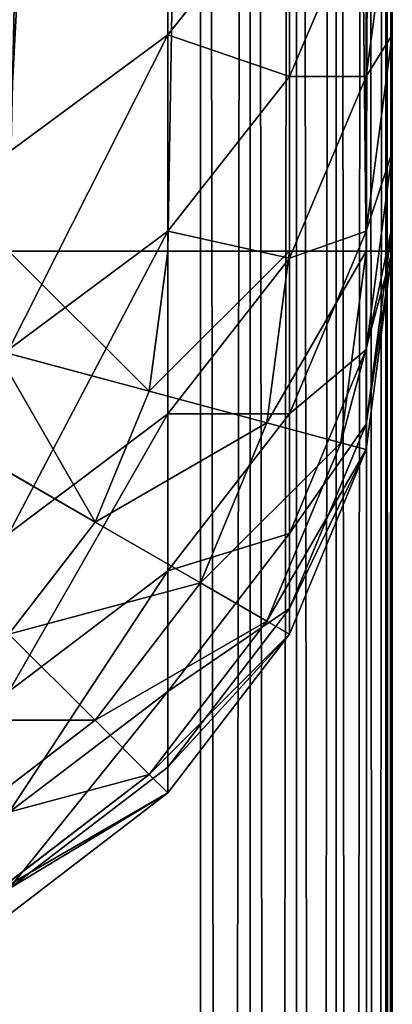
# Model space of a CAD drawing. Units: metres. Extents: x 0.017 to 0.917, y -0.04 to 0.86.
# Drawn here: x 0.907 to 0.917, y 0.631 to 0.656 of the extents above; entities that cross this region are included whole.
import ezdxf

# ---------------------------------------------------------------- set-up
doc = ezdxf.new("R2010")
doc.units = ezdxf.units.M
doc.layers.get('0').update_dxf_attribs({"true_color": 0xff5454})

# ---------------------------------------------------------------- blocks, each defined once
blk = doc.blocks.new('Agrupar_4')
for p, q in [((0.594904, 0.02, 0.005858), (0.594904, 0.21, 0.005858)), ((0.598083, 0.02, 0.01), (0.598083, 0.21, 0.01)), ((0.600081, 0.02, 0.014824), (0.600081, 0.21, 0.014824)), ((0.600762, 0.21, 0.02), (0.600762, 0.02, 0.02)), ((0.594904, 0.100524, 0.49), (0.594904, 0.025644, 0.220432)), ((0.594904, 0.025644, 0.220432), (0.598083, 0.029635, 0.219324)), ((0.598083, 0.024553, 0.198529), (0.598083, 0.029635, 0.219324)), ((0.600081, 0.024553, 0.173265), (0.600762, 0.029635, 0.172314)), ((0.600762, 0.029635, 0.172314), (0.600762, 0.025644, 0.146504)), ((0.598083, 0.024553, 0.198529), (0.600081, 0.029246, 0.197424)), ((0.600081, 0.024553, 0.173265), (0.600081, 0.029246, 0.197424)), ((0.590762, 0.022582, 0.221283), (0.594904, 0.025644, 0.220432)), ((0.594904, 0.020523, 0.199477), (0.594904, 0.025644, 0.220432)), ((0.600081, 0.020523, 0.147203), (0.600762, 0.025644, 0.146504)), ((0.600762, 0.025644, 0.146504), (0.600762, 0.022582, 0.120568)), ((0.594904, 0.020523, 0.199477), (0.598083, 0.024553, 0.198529)), ((0.598083, 0.019818, 0.174151), (0.600081, 0.024553, 0.173265)), ((0.598083, 0.019818, 0.174151), (0.598083, 0.024553, 0.198529)), ((0.600081, 0.020523, 0.147203), (0.600081, 0.024553, 0.173265)), ((0.600081, 0.017431, 0.121012), (0.600762, 0.022582, 0.120568)), ((0.600762, 0.022582, 0.120568), (0.600762, 0.020657, 0.096273)), ((0.600081, 0.015487, 0.096478), (0.600762, 0.020657, 0.096273)), ((0.600762, 0.020657, 0.096273), (0.600762, 0.02, 0.075274)), ((0.590762, 0.017431, 0.200205), (0.594904, 0.020523, 0.199477)), ((0.594904, 0.015751, 0.174912), (0.594904, 0.020523, 0.199477)), ((0.598083, 0.015751, 0.147853), (0.600081, 0.020523, 0.147203)), ((0.600081, 0.017431, 0.121012), (0.600081, 0.020523, 0.147203)), ((0.590762, 0.02, 0.002679), (0.594904, 0.02, 0.005858)), ((0.594904, 0.02, 0.005858), (0.594422, 0.01634, 0.005858)), ((0.594904, 0.02, 0.005858), (0.598083, 0.02, 0.01)), ((0.594904, 0.015751, 0.174912), (0.598083, 0.019818, 0.174151)), ((0.598083, 0.02, 0.01), (0.597492, 0.015517, 0.01)), ((0.598083, 0.02, 0.01), (0.600081, 0.02, 0.014824)), ((0.598083, 0.015751, 0.147853), (0.598083, 0.019818, 0.174151)), ((0.600081, 0.02, 0.014824), (0.599422, 0.015, 0.014824)), ((0.600081, 0.02, 0.014824), (0.600762, 0.02, 0.02)), ((0.600762, 0.02, 0.02), (0.600081, 0.014824, 0.02)), ((0.600762, 0.02, 0.075274), (0.600081, 0.014824, 0.075274)), ((0.600762, 0.02, 0.02), (0.600762, 0.02, 0.075274)), ((0.594422, 0.01634, 0.005858), (0.590421, 0.017412, 0.002679)), ((0.598083, 0.012631, 0.121426), (0.600081, 0.017431, 0.121012)), ((0.600081, 0.015487, 0.096478), (0.600081, 0.017431, 0.121012)), ((0.594422, 0.01634, 0.005858), (0.59301, 0.012929, 0.005858)), ((0.597492, 0.015517, 0.01), (0.594422, 0.01634, 0.005858)), ((0.590762, 0.012631, 0.175496), (0.594904, 0.015751, 0.174912)), ((0.594904, 0.011653, 0.148412), (0.598083, 0.015751, 0.147853)), ((0.594904, 0.011653, 0.148412), (0.594904, 0.015751, 0.174912)), ((0.598083, 0.012631, 0.121426), (0.598083, 0.015751, 0.147853)), ((0.597492, 0.015517, 0.01), (0.595762, 0.01134, 0.01)), ((0.599422, 0.015, 0.014824), (0.597492, 0.015517, 0.01)), ((0.598083, 0.010669, 0.09667), (0.600081, 0.015487, 0.096478)), ((0.600081, 0.014824, 0.075274), (0.600081, 0.015487, 0.096478)), ((0.59301, 0.012929, 0.005858), (0.589422, 0.015, 0.002679)), ((0.599422, 0.015, 0.014824), (0.597492, 0.010341, 0.014824)), ((0.600081, 0.014824, 0.02), (0.599422, 0.015, 0.014824)), ((0.600081, 0.014824, 0.02), (0.598083, 0.01, 0.02)), ((0.600081, 0.014824, 0.075274), (0.598083, 0.01, 0.075274)), ((0.600081, 0.014824, 0.075274), (0.600081, 0.014824, 0.02)), ((0.59301, 0.012929, 0.005858), (0.590762, 0.01, 0.005858)), ((0.595762, 0.01134, 0.01), (0.59301, 0.012929, 0.005858)), ((0.594904, 0.008509, 0.121781), (0.598083, 0.012631, 0.121426)), ((0.598083, 0.010669, 0.09667), (0.598083, 0.012631, 0.121426)), ((0.590762, 0.008509, 0.14884), (0.594904, 0.011653, 0.148412)), ((0.594904, 0.008509, 0.121781), (0.594904, 0.011653, 0.148412)), ((0.595762, 0.01134, 0.01), (0.59301, 0.007753, 0.01)), ((0.597492, 0.010341, 0.014824), (0.595762, 0.01134, 0.01)), ((0.594904, 0.006532, 0.096835), (0.598083, 0.010669, 0.09667)), ((0.598083, 0.01, 0.075274), (0.598083, 0.010669, 0.09667)), ((0.597492, 0.010341, 0.014824), (0.594422, 0.00634, 0.014824)), ((0.598083, 0.01, 0.02), (0.597492, 0.010341, 0.014824)), ((0.59301, 0.007753, 0.01), (0.590762, 0.01, 0.005858)), ((0.598083, 0.01, 0.075274), (0.594904, 0.005858, 0.075274)), ((0.598083, 0.01, 0.02), (0.594904, 0.005858, 0.02)), ((0.598083, 0.01, 0.075274), (0.598083, 0.01, 0.02)), ((0.590762, 0.005346, 0.122053), (0.594904, 0.008509, 0.121781)), ((0.594904, 0.006532, 0.096835), (0.594904, 0.008509, 0.121781)), ((0.59301, 0.007753, 0.01), (0.589422, 0.005, 0.01)), ((0.594422, 0.00634, 0.014824), (0.59301, 0.007753, 0.01)), ((0.590762, 0.003358, 0.096961), (0.594904, 0.006532, 0.096835)), ((0.594904, 0.005858, 0.075274), (0.594904, 0.006532, 0.096835)), ((0.594422, 0.00634, 0.014824), (0.590421, 0.00327, 0.014824)), ((0.594904, 0.005858, 0.02), (0.594422, 0.00634, 0.014824)), ((0.594904, 0.005858, 0.075274), (0.590762, 0.002679, 0.075274)), ((0.594904, 0.005858, 0.02), (0.590762, 0.002679, 0.02)), ((0.594904, 0.005858, 0.075274), (0.594904, 0.005858, 0.02))]:
    blk.add_line(p, q)
at = {"color": 250, "true_color": 0x282634}
mesh = blk.add_polyface(dxfattribs=at)
corners = [(0.594904, 0.21, 0.005858), (0.590762, 0.02, 0.002679), (0.590762, 0.21, 0.002679), (0.594904, 0.02, 0.005858)]
mesh.append_faces([[corners[k] for k in face] for face in [(0, 1, 2), (1, 0, 3)]], dxfattribs={"vtx0": -1, "color": 250})
mesh = blk.add_polyface(dxfattribs=at)
corners = [(0.594904, 0.02, 0.005858), (0.598083, 0.21, 0.01), (0.598083, 0.02, 0.01), (0.594904, 0.21, 0.005858)]
mesh.append_faces([[corners[k] for k in face] for face in [(0, 1, 2), (1, 0, 3)]], dxfattribs={"vtx0": -1, "color": 250})
mesh = blk.add_polyface(dxfattribs=at)
corners = [(0.598083, 0.21, 0.01), (0.600081, 0.02, 0.014824), (0.598083, 0.02, 0.01), (0.600081, 0.21, 0.014824)]
mesh.append_faces([[corners[k] for k in face] for face in [(0, 1, 2), (1, 0, 3)]], dxfattribs={"vtx0": -1, "color": 250})
mesh = blk.add_polyface(dxfattribs=at)
corners = [(0.600081, 0.02, 0.014824), (0.600762, 0.21, 0.02), (0.600762, 0.02, 0.02), (0.600081, 0.21, 0.014824)]
mesh.append_faces([[corners[k] for k in face] for face in [(0, 1, 2), (1, 0, 3)]], dxfattribs={"vtx0": -1, "color": 250})
mesh = blk.add_polyface(dxfattribs=at)
corners = [(0.600762, 0.02, 0.02), (0.600762, 0.020657, 0.096273), (0.600762, 0.02, 0.075274), (0.600762, 0.21, 0.02), (0.600762, 0.022582, 0.120568), (0.600762, 0.025644, 0.146504), (0.600762, 0.029635, 0.172314), (0.600762, 0.034283, 0.196239), (0.600762, 0.03927, 0.216647), (0.600762, 0.115202, 0.49), (0.600762, 0.21, 0.49)]
mesh.append_faces([[corners[k] for k in face] for face in [(0, 1, 2), (9, 3, 10)]], dxfattribs={"vtx0": -1, "color": 250})
mesh.append_faces([[corners[k] for k in face] for face in [(1, 3, 4), (4, 3, 5), (5, 3, 6), (6, 3, 7), (7, 3, 8), (8, 3, 9)]], dxfattribs={"vtx0": -1, "vtx1": -1, "color": 250})
mesh.append_faces([[corners[k] for k in face] for face in [(1, 0, 3)]], dxfattribs={"vtx0": -1, "vtx2": -1, "color": 250})
mesh = blk.add_polyface(dxfattribs=at)
corners = [(0.598083, 0.029635, 0.219324), (0.594904, 0.100524, 0.49), (0.594904, 0.025644, 0.220432), (0.598083, 0.104823, 0.49)]
mesh.append_faces([[corners[k] for k in face] for face in [(0, 1, 2), (1, 0, 3)]], dxfattribs={"vtx0": -1, "color": 250})
mesh = blk.add_polyface(dxfattribs=at)
corners = [(0.594904, 0.100524, 0.49), (0.590762, 0.022582, 0.221283), (0.594904, 0.025644, 0.220432), (0.590762, 0.097225, 0.49)]
mesh.append_faces([[corners[k] for k in face] for face in [(0, 1, 2), (1, 0, 3)]], dxfattribs={"vtx0": -1, "color": 250})
mesh = blk.add_polyface(dxfattribs=at)
corners = [(0.600081, 0.029246, 0.197424), (0.598083, 0.029635, 0.219324), (0.598083, 0.024553, 0.198529), (0.600081, 0.034283, 0.218033)]
mesh.append_faces([[corners[k] for k in face] for face in [(0, 1, 2), (1, 0, 3)]], dxfattribs={"vtx0": -1, "color": 250})
mesh = blk.add_polyface(dxfattribs=at)
corners = [(0.600762, 0.029635, 0.172314), (0.600081, 0.029246, 0.197424), (0.600081, 0.024553, 0.173265), (0.600762, 0.034283, 0.196239)]
mesh.append_faces([[corners[k] for k in face] for face in [(0, 1, 2), (1, 0, 3)]], dxfattribs={"vtx0": -1, "color": 250})
mesh = blk.add_polyface(dxfattribs=at)
corners = [(0.598083, 0.024553, 0.198529), (0.594904, 0.025644, 0.220432), (0.594904, 0.020523, 0.199477), (0.598083, 0.029635, 0.219324)]
mesh.append_faces([[corners[k] for k in face] for face in [(0, 1, 2), (1, 0, 3)]], dxfattribs={"vtx0": -1, "color": 250})
mesh = blk.add_polyface(dxfattribs=at)
corners = [(0.600762, 0.025644, 0.146504), (0.600081, 0.024553, 0.173265), (0.600081, 0.020523, 0.147203), (0.600762, 0.029635, 0.172314)]
mesh.append_faces([[corners[k] for k in face] for face in [(0, 1, 2), (1, 0, 3)]], dxfattribs={"vtx0": -1, "color": 250})
mesh = blk.add_polyface(dxfattribs=at)
corners = [(0.600081, 0.024553, 0.173265), (0.598083, 0.024553, 0.198529), (0.598083, 0.019818, 0.174151), (0.600081, 0.029246, 0.197424)]
mesh.append_faces([[corners[k] for k in face] for face in [(0, 1, 2), (1, 0, 3)]], dxfattribs={"vtx0": -1, "color": 250})
mesh = blk.add_polyface(dxfattribs=at)
corners = [(0.594904, 0.025644, 0.220432), (0.590762, 0.017431, 0.200205), (0.594904, 0.020523, 0.199477), (0.590762, 0.022582, 0.221283)]
mesh.append_faces([[corners[k] for k in face] for face in [(0, 1, 2), (1, 0, 3)]], dxfattribs={"vtx0": -1, "color": 250})
mesh = blk.add_polyface(dxfattribs=at)
corners = [(0.600762, 0.022582, 0.120568), (0.600081, 0.020523, 0.147203), (0.600081, 0.017431, 0.121012), (0.600762, 0.025644, 0.146504)]
mesh.append_faces([[corners[k] for k in face] for face in [(0, 1, 2), (1, 0, 3)]], dxfattribs={"vtx0": -1, "color": 250})
mesh = blk.add_polyface(dxfattribs=at)
corners = [(0.598083, 0.019818, 0.174151), (0.594904, 0.020523, 0.199477), (0.594904, 0.015751, 0.174912), (0.598083, 0.024553, 0.198529)]
mesh.append_faces([[corners[k] for k in face] for face in [(0, 1, 2), (1, 0, 3)]], dxfattribs={"vtx0": -1, "color": 250})
mesh = blk.add_polyface(dxfattribs=at)
corners = [(0.600081, 0.020523, 0.147203), (0.598083, 0.019818, 0.174151), (0.598083, 0.015751, 0.147853), (0.600081, 0.024553, 0.173265)]
mesh.append_faces([[corners[k] for k in face] for face in [(0, 1, 2), (1, 0, 3)]], dxfattribs={"vtx0": -1, "color": 250})
mesh = blk.add_polyface(dxfattribs=at)
corners = [(0.600762, 0.020657, 0.096273), (0.600081, 0.017431, 0.121012), (0.600081, 0.015487, 0.096478), (0.600762, 0.022582, 0.120568)]
mesh.append_faces([[corners[k] for k in face] for face in [(0, 1, 2), (1, 0, 3)]], dxfattribs={"vtx0": -1, "color": 250})
mesh = blk.add_polyface(dxfattribs=at)
corners = [(0.600762, 0.02, 0.075274), (0.600081, 0.015487, 0.096478), (0.600081, 0.014824, 0.075274), (0.600762, 0.020657, 0.096273)]
mesh.append_faces([[corners[k] for k in face] for face in [(0, 1, 2), (1, 0, 3)]], dxfattribs={"vtx0": -1, "color": 250})
mesh = blk.add_polyface(dxfattribs=at)
corners = [(0.594904, 0.020523, 0.199477), (0.590762, 0.012631, 0.175496), (0.594904, 0.015751, 0.174912), (0.590762, 0.017431, 0.200205)]
mesh.append_faces([[corners[k] for k in face] for face in [(0, 1, 2), (1, 0, 3)]], dxfattribs={"vtx0": -1, "color": 250})
mesh = blk.add_polyface(dxfattribs=at)
corners = [(0.600081, 0.017431, 0.121012), (0.598083, 0.015751, 0.147853), (0.598083, 0.012631, 0.121426), (0.600081, 0.020523, 0.147203)]
mesh.append_faces([[corners[k] for k in face] for face in [(0, 1, 2), (1, 0, 3)]], dxfattribs={"vtx0": -1, "color": 250})
mesh = blk.add_polyface(dxfattribs=at)
corners = [(0.590762, 0.02, 0.002679), (0.594422, 0.01634, 0.005858), (0.590421, 0.017412, 0.002679), (0.594904, 0.02, 0.005858)]
mesh.append_faces([[corners[k] for k in face] for face in [(0, 1, 2), (1, 0, 3)]], dxfattribs={"vtx0": -1, "color": 250})
mesh = blk.add_polyface(dxfattribs=at)
corners = [(0.594422, 0.01634, 0.005858), (0.598083, 0.02, 0.01), (0.597492, 0.015517, 0.01), (0.594904, 0.02, 0.005858)]
mesh.append_faces([[corners[k] for k in face] for face in [(0, 1, 2), (1, 0, 3)]], dxfattribs={"vtx0": -1, "color": 250})
mesh = blk.add_polyface(dxfattribs=at)
corners = [(0.598083, 0.015751, 0.147853), (0.594904, 0.015751, 0.174912), (0.594904, 0.011653, 0.148412), (0.598083, 0.019818, 0.174151)]
mesh.append_faces([[corners[k] for k in face] for face in [(0, 1, 2), (1, 0, 3)]], dxfattribs={"vtx0": -1, "color": 250})
mesh = blk.add_polyface(dxfattribs=at)
corners = [(0.597492, 0.015517, 0.01), (0.600081, 0.02, 0.014824), (0.599422, 0.015, 0.014824), (0.598083, 0.02, 0.01)]
mesh.append_faces([[corners[k] for k in face] for face in [(0, 1, 2), (1, 0, 3)]], dxfattribs={"vtx0": -1, "color": 250})
mesh = blk.add_polyface(dxfattribs=at)
corners = [(0.599422, 0.015, 0.014824), (0.600762, 0.02, 0.02), (0.600081, 0.014824, 0.02), (0.600081, 0.02, 0.014824)]
mesh.append_faces([[corners[k] for k in face] for face in [(0, 1, 2), (1, 0, 3)]], dxfattribs={"vtx0": -1, "color": 250})
mesh = blk.add_polyface(dxfattribs=at)
corners = [(0.600081, 0.014824, 0.02), (0.600762, 0.02, 0.075274), (0.600081, 0.014824, 0.075274), (0.600762, 0.02, 0.02)]
mesh.append_faces([[corners[k] for k in face] for face in [(0, 1, 2), (1, 0, 3)]], dxfattribs={"vtx0": -1, "color": 250})
mesh = blk.add_polyface(dxfattribs=at)
corners = [(0.590421, 0.017412, 0.002679), (0.59301, 0.012929, 0.005858), (0.589422, 0.015, 0.002679), (0.594422, 0.01634, 0.005858)]
mesh.append_faces([[corners[k] for k in face] for face in [(0, 1, 2), (1, 0, 3)]], dxfattribs={"vtx0": -1, "color": 250})
mesh = blk.add_polyface(dxfattribs=at)
corners = [(0.600081, 0.015487, 0.096478), (0.598083, 0.012631, 0.121426), (0.598083, 0.010669, 0.09667), (0.600081, 0.017431, 0.121012)]
mesh.append_faces([[corners[k] for k in face] for face in [(0, 1, 2), (1, 0, 3)]], dxfattribs={"vtx0": -1, "color": 250})
mesh = blk.add_polyface(dxfattribs=at)
corners = [(0.59301, 0.012929, 0.005858), (0.597492, 0.015517, 0.01), (0.595762, 0.01134, 0.01), (0.594422, 0.01634, 0.005858)]
mesh.append_faces([[corners[k] for k in face] for face in [(0, 1, 2), (1, 0, 3)]], dxfattribs={"vtx0": -1, "color": 250})
mesh = blk.add_polyface(dxfattribs=at)
corners = [(0.594904, 0.015751, 0.174912), (0.590762, 0.008509, 0.14884), (0.594904, 0.011653, 0.148412), (0.590762, 0.012631, 0.175496)]
mesh.append_faces([[corners[k] for k in face] for face in [(0, 1, 2), (1, 0, 3)]], dxfattribs={"vtx0": -1, "color": 250})
mesh = blk.add_polyface(dxfattribs=at)
corners = [(0.598083, 0.012631, 0.121426), (0.594904, 0.011653, 0.148412), (0.594904, 0.008509, 0.121781), (0.598083, 0.015751, 0.147853)]
mesh.append_faces([[corners[k] for k in face] for face in [(0, 1, 2), (1, 0, 3)]], dxfattribs={"vtx0": -1, "color": 250})
mesh = blk.add_polyface(dxfattribs=at)
corners = [(0.595762, 0.01134, 0.01), (0.599422, 0.015, 0.014824), (0.597492, 0.010341, 0.014824), (0.597492, 0.015517, 0.01)]
mesh.append_faces([[corners[k] for k in face] for face in [(0, 1, 2), (1, 0, 3)]], dxfattribs={"vtx0": -1, "color": 250})
mesh = blk.add_polyface(dxfattribs=at)
corners = [(0.600081, 0.014824, 0.075274), (0.598083, 0.010669, 0.09667), (0.598083, 0.01, 0.075274), (0.600081, 0.015487, 0.096478)]
mesh.append_faces([[corners[k] for k in face] for face in [(0, 1, 2), (1, 0, 3)]], dxfattribs={"vtx0": -1, "color": 250})
mesh = blk.add_polyface(dxfattribs=at)
corners = [(0.589422, 0.015, 0.002679), (0.590762, 0.01, 0.005858), (0.587833, 0.012929, 0.002679), (0.59301, 0.012929, 0.005858)]
mesh.append_faces([[corners[k] for k in face] for face in [(0, 1, 2), (1, 0, 3)]], dxfattribs={"vtx0": -1, "color": 250})
mesh = blk.add_polyface(dxfattribs=at)
corners = [(0.597492, 0.010341, 0.014824), (0.600081, 0.014824, 0.02), (0.598083, 0.01, 0.02), (0.599422, 0.015, 0.014824)]
mesh.append_faces([[corners[k] for k in face] for face in [(0, 1, 2), (1, 0, 3)]], dxfattribs={"vtx0": -1, "color": 250})
mesh = blk.add_polyface(dxfattribs=at)
corners = [(0.598083, 0.01, 0.02), (0.600081, 0.014824, 0.075274), (0.598083, 0.01, 0.075274), (0.600081, 0.014824, 0.02)]
mesh.append_faces([[corners[k] for k in face] for face in [(0, 1, 2), (1, 0, 3)]], dxfattribs={"vtx0": -1, "color": 250})
mesh = blk.add_polyface(dxfattribs=at)
corners = [(0.590762, 0.01, 0.005858), (0.595762, 0.01134, 0.01), (0.59301, 0.007753, 0.01), (0.59301, 0.012929, 0.005858)]
mesh.append_faces([[corners[k] for k in face] for face in [(0, 1, 2), (1, 0, 3)]], dxfattribs={"vtx0": -1, "color": 250})
mesh = blk.add_polyface(dxfattribs=at)
corners = [(0.598083, 0.010669, 0.09667), (0.594904, 0.008509, 0.121781), (0.594904, 0.006532, 0.096835), (0.598083, 0.012631, 0.121426)]
mesh.append_faces([[corners[k] for k in face] for face in [(0, 1, 2), (1, 0, 3)]], dxfattribs={"vtx0": -1, "color": 250})
mesh = blk.add_polyface(dxfattribs=at)
corners = [(0.594904, 0.011653, 0.148412), (0.590762, 0.005346, 0.122053), (0.594904, 0.008509, 0.121781), (0.590762, 0.008509, 0.14884)]
mesh.append_faces([[corners[k] for k in face] for face in [(0, 1, 2), (1, 0, 3)]], dxfattribs={"vtx0": -1, "color": 250})
mesh = blk.add_polyface(dxfattribs=at)
corners = [(0.59301, 0.007753, 0.01), (0.597492, 0.010341, 0.014824), (0.594422, 0.00634, 0.014824), (0.595762, 0.01134, 0.01)]
mesh.append_faces([[corners[k] for k in face] for face in [(0, 1, 2), (1, 0, 3)]], dxfattribs={"vtx0": -1, "color": 250})
mesh = blk.add_polyface(dxfattribs=at)
corners = [(0.598083, 0.01, 0.075274), (0.594904, 0.006532, 0.096835), (0.594904, 0.005858, 0.075274), (0.598083, 0.010669, 0.09667)]
mesh.append_faces([[corners[k] for k in face] for face in [(0, 1, 2), (1, 0, 3)]], dxfattribs={"vtx0": -1, "color": 250})
mesh = blk.add_polyface(dxfattribs=at)
corners = [(0.594422, 0.00634, 0.014824), (0.598083, 0.01, 0.02), (0.594904, 0.005858, 0.02), (0.597492, 0.010341, 0.014824)]
mesh.append_faces([[corners[k] for k in face] for face in [(0, 1, 2), (1, 0, 3)]], dxfattribs={"vtx0": -1, "color": 250})
mesh = blk.add_polyface(dxfattribs=at)
corners = [(0.59301, 0.007753, 0.01), (0.587833, 0.007753, 0.005858), (0.590762, 0.01, 0.005858), (0.589422, 0.005, 0.01)]
mesh.append_faces([[corners[k] for k in face] for face in [(0, 1, 2), (1, 0, 3)]], dxfattribs={"vtx0": -1, "color": 250})
mesh = blk.add_polyface(dxfattribs=at)
corners = [(0.594904, 0.005858, 0.02), (0.598083, 0.01, 0.075274), (0.594904, 0.005858, 0.075274), (0.598083, 0.01, 0.02)]
mesh.append_faces([[corners[k] for k in face] for face in [(0, 1, 2), (1, 0, 3)]], dxfattribs={"vtx0": -1, "color": 250})
mesh = blk.add_polyface(dxfattribs=at)
corners = [(0.594904, 0.008509, 0.121781), (0.590762, 0.003358, 0.096961), (0.594904, 0.006532, 0.096835), (0.590762, 0.005346, 0.122053)]
mesh.append_faces([[corners[k] for k in face] for face in [(0, 1, 2), (1, 0, 3)]], dxfattribs={"vtx0": -1, "color": 250})
mesh = blk.add_polyface(dxfattribs=at)
corners = [(0.594422, 0.00634, 0.014824), (0.589422, 0.005, 0.01), (0.59301, 0.007753, 0.01), (0.590421, 0.00327, 0.014824)]
mesh.append_faces([[corners[k] for k in face] for face in [(0, 1, 2), (1, 0, 3)]], dxfattribs={"vtx0": -1, "color": 250})
mesh = blk.add_polyface(dxfattribs=at)
corners = [(0.594904, 0.005858, 0.075274), (0.590762, 0.003358, 0.096961), (0.590762, 0.002679, 0.075274), (0.594904, 0.006532, 0.096835)]
mesh.append_faces([[corners[k] for k in face] for face in [(0, 1, 2), (1, 0, 3)]], dxfattribs={"vtx0": -1, "color": 250})
mesh = blk.add_polyface(dxfattribs=at)
corners = [(0.594904, 0.005858, 0.02), (0.590421, 0.00327, 0.014824), (0.594422, 0.00634, 0.014824), (0.590762, 0.002679, 0.02)]
mesh.append_faces([[corners[k] for k in face] for face in [(0, 1, 2), (1, 0, 3)]], dxfattribs={"vtx0": -1, "color": 250})
mesh = blk.add_polyface(dxfattribs=at)
corners = [(0.594904, 0.005858, 0.075274), (0.590762, 0.002679, 0.02), (0.594904, 0.005858, 0.02), (0.590762, 0.002679, 0.075274)]
mesh.append_faces([[corners[k] for k in face] for face in [(0, 1, 2), (1, 0, 3)]], dxfattribs={"vtx0": -1, "color": 250})
blk = doc.blocks.new('Agrupar_1')
for p, q in [((0.895, 0.895, 0.03), (0.895, 0.005, 0.03)), ((0.895, 0.895), (0.895, 0.005)), ((0.896294, 0.005, 0.02983), (0.896294, 0.895, 0.02983)), ((0.896294, 0.005, 0.00017), (0.896294, 0.895, 0.00017)), ((0.8975, 0.005, 0.02933), (0.8975, 0.895, 0.02933)), ((0.8975, 0.005, 0.00067), (0.8975, 0.895, 0.00067)), ((0.898536, 0.005, 0.028536), (0.898536, 0.895, 0.028536)), ((0.898536, 0.005, 0.001464), (0.898536, 0.895, 0.001464)), ((0.89933, 0.005, 0.0275), (0.89933, 0.895, 0.0275)), ((0.89933, 0.005, 0.0025), (0.89933, 0.895, 0.0025)), ((0.89983, 0.005, 0.026294), (0.89983, 0.895, 0.026294)), ((0.89983, 0.005, 0.003706), (0.89983, 0.895, 0.003706)), ((0.9, 0.895, 0.005), (0.9, 0.005, 0.005)), ((0.9, 0.005, 0.025), (0.9, 0.895, 0.025))]:
    blk.add_line(p, q)
at = {"color": 25, "true_color": 0xa25f41}
mesh = blk.add_polyface(dxfattribs=at)
corners = [(0.895, 0.005, 0.03), (0.005, 0.895, 0.03), (0.005, 0.005, 0.03), (0.895, 0.895, 0.03)]
mesh.append_faces([[corners[k] for k in face] for face in [(0, 1, 2), (1, 0, 3)]], dxfattribs={"vtx0": -1, "color": 25})
mesh = blk.add_polyface(dxfattribs=at)
corners = [(0.895, 0.895), (0.005, 0.005), (0.005, 0.895), (0.895, 0.005)]
mesh.append_faces([[corners[k] for k in face] for face in [(0, 1, 2), (1, 0, 3)]], dxfattribs={"vtx0": -1, "color": 25})
mesh = blk.add_polyface(dxfattribs=at)
corners = [(0.896294, 0.005, 0.02983), (0.895, 0.895, 0.03), (0.895, 0.005, 0.03), (0.896294, 0.895, 0.02983)]
mesh.append_faces([[corners[k] for k in face] for face in [(0, 1, 2), (1, 0, 3)]], dxfattribs={"vtx0": -1, "color": 25})
mesh = blk.add_polyface(dxfattribs=at)
corners = [(0.896294, 0.895, 0.00017), (0.895, 0.005), (0.895, 0.895), (0.896294, 0.005, 0.00017)]
mesh.append_faces([[corners[k] for k in face] for face in [(0, 1, 2), (1, 0, 3)]], dxfattribs={"vtx0": -1, "color": 25})
mesh = blk.add_polyface(dxfattribs=at)
corners = [(0.8975, 0.005, 0.02933), (0.896294, 0.895, 0.02983), (0.896294, 0.005, 0.02983), (0.8975, 0.895, 0.02933)]
mesh.append_faces([[corners[k] for k in face] for face in [(0, 1, 2), (1, 0, 3)]], dxfattribs={"vtx0": -1, "color": 25})
mesh = blk.add_polyface(dxfattribs=at)
corners = [(0.8975, 0.895, 0.00067), (0.896294, 0.005, 0.00017), (0.896294, 0.895, 0.00017), (0.8975, 0.005, 0.00067)]
mesh.append_faces([[corners[k] for k in face] for face in [(0, 1, 2), (1, 0, 3)]], dxfattribs={"vtx0": -1, "color": 25})
mesh = blk.add_polyface(dxfattribs=at)
corners = [(0.898536, 0.005, 0.028536), (0.8975, 0.895, 0.02933), (0.8975, 0.005, 0.02933), (0.898536, 0.895, 0.028536)]
mesh.append_faces([[corners[k] for k in face] for face in [(0, 1, 2), (1, 0, 3)]], dxfattribs={"vtx0": -1, "color": 25})
mesh = blk.add_polyface(dxfattribs=at)
corners = [(0.898536, 0.895, 0.001464), (0.8975, 0.005, 0.00067), (0.8975, 0.895, 0.00067), (0.898536, 0.005, 0.001464)]
mesh.append_faces([[corners[k] for k in face] for face in [(0, 1, 2), (1, 0, 3)]], dxfattribs={"vtx0": -1, "color": 25})
mesh = blk.add_polyface(dxfattribs=at)
corners = [(0.89933, 0.895, 0.0275), (0.898536, 0.005, 0.028536), (0.89933, 0.005, 0.0275), (0.898536, 0.895, 0.028536)]
mesh.append_faces([[corners[k] for k in face] for face in [(0, 1, 2), (1, 0, 3)]], dxfattribs={"vtx0": -1, "color": 25})
mesh = blk.add_polyface(dxfattribs=at)
corners = [(0.898536, 0.895, 0.001464), (0.89933, 0.005, 0.0025), (0.898536, 0.005, 0.001464), (0.89933, 0.895, 0.0025)]
mesh.append_faces([[corners[k] for k in face] for face in [(0, 1, 2), (1, 0, 3)]], dxfattribs={"vtx0": -1, "color": 25})
mesh = blk.add_polyface(dxfattribs=at)
corners = [(0.89983, 0.895, 0.026294), (0.89933, 0.005, 0.0275), (0.89983, 0.005, 0.026294), (0.89933, 0.895, 0.0275)]
mesh.append_faces([[corners[k] for k in face] for face in [(0, 1, 2), (1, 0, 3)]], dxfattribs={"vtx0": -1, "color": 25})
mesh = blk.add_polyface(dxfattribs=at)
corners = [(0.89933, 0.895, 0.0025), (0.89983, 0.005, 0.003706), (0.89933, 0.005, 0.0025), (0.89983, 0.895, 0.003706)]
mesh.append_faces([[corners[k] for k in face] for face in [(0, 1, 2), (1, 0, 3)]], dxfattribs={"vtx0": -1, "color": 25})
mesh = blk.add_polyface(dxfattribs=at)
corners = [(0.9, 0.895, 0.025), (0.89983, 0.005, 0.026294), (0.9, 0.005, 0.025), (0.89983, 0.895, 0.026294)]
mesh.append_faces([[corners[k] for k in face] for face in [(0, 1, 2), (1, 0, 3)]], dxfattribs={"vtx0": -1, "color": 25})
mesh = blk.add_polyface(dxfattribs=at)
corners = [(0.89983, 0.895, 0.003706), (0.9, 0.005, 0.005), (0.89983, 0.005, 0.003706), (0.9, 0.895, 0.005)]
mesh.append_faces([[corners[k] for k in face] for face in [(0, 1, 2), (1, 0, 3)]], dxfattribs={"vtx0": -1, "color": 25})
mesh = blk.add_polyface(dxfattribs=at)
corners = [(0.9, 0.895, 0.005), (0.9, 0.005, 0.025), (0.9, 0.005, 0.005), (0.9, 0.895, 0.025)]
mesh.append_faces([[corners[k] for k in face] for face in [(0, 1, 2), (1, 0, 3)]], dxfattribs={"vtx0": -1, "color": 25})
blk = doc.blocks.new('Componente_2')
for name, p in [('Agrupar_4', (0.299238, 0.67, 0.23)), ('Agrupar_1', (0, 0, 0.2))]:
    blk.add_blockref(name, p)

msp = doc.modelspace()

# ---------------------------------------------------------------- block references
msp.add_blockref('Componente_2', (0.01656, -0.039743))

doc.saveas('drawing.dxf')
